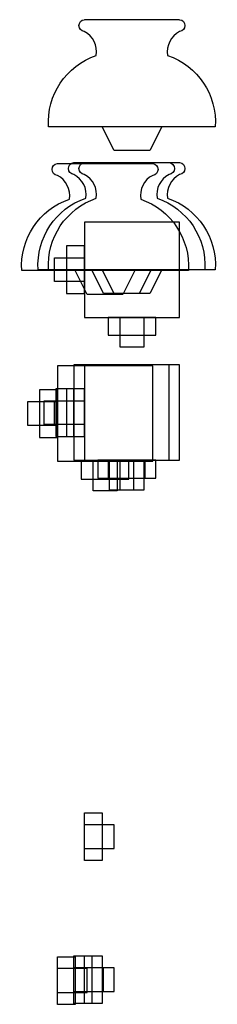
# Model space of a CAD drawing. Extents: x -670234 to 32216, y -4356 to 406243.
# Drawn here: x 11843 to 12051, y 9555 to 10589 of the extents above; entities that cross this region are included whole.
import ezdxf

# ---------------------------------------------------------------- set-up
doc = ezdxf.new("R2010")
doc.units = 0
doc.layers.get('0').update_dxf_attribs({"linetype": 'CONTINUOUS'})

# ---------------------------------------------------------------- blocks, each defined once
blk = doc.blocks.new('*X')
at = {"color": 0, "linetype": 'CONTINUOUS'}
for p, q in [((20303.4, 14788.5), (20203.4, 14788.5)), ((20165.9, 14676), (20340.9, 14676)), ((20222.2, 14676), (20234.7, 14651)), ((20272.2, 14651), (20284.7, 14676)), ((20234.7, 14651), (20272.2, 14651)), ((20203.4, 14476), (20203.4, 14576)), ((20203.4, 14576), (20303.4, 14576)), ((20303.4, 14576), (20303.4, 14476)), ((20303.4, 14538.5), (20303.4, 14551)), ((20303.4, 14551), (20322.2, 14551)), ((20322.2, 14551), (20322.2, 14538.5)), ((20322.2, 14538.5), (20303.4, 14538.5)), ((20303.4, 14513.5), (20303.4, 14538.5)), ((20334.7, 14538.5), (20322.2, 14538.5)), ((20322.2, 14538.5), (20322.2, 14513.5)), ((20334.7, 14513.5), (20334.7, 14538.5)), ((20303.4, 14501), (20303.4, 14513.5)), ((20303.4, 14513.5), (20322.2, 14513.5)), ((20322.2, 14513.5), (20322.2, 14501)), ((20322.2, 14513.5), (20334.7, 14513.5)), ((20322.2, 14501), (20303.4, 14501)), ((20303.4, 14476), (20203.4, 14476)), ((20228.4, 14457.2), (20228.4, 14476)), ((20228.4, 14476), (20240.9, 14476)), ((20240.9, 14476), (20240.9, 14457.2)), ((20240.9, 14476), (20265.9, 14476)), ((20265.9, 14457.2), (20265.9, 14476)), ((20265.9, 14476), (20278.4, 14476)), ((20278.4, 14476), (20278.4, 14457.2)), ((20240.9, 14457.2), (20228.4, 14457.2)), ((20240.9, 14457.2), (20240.9, 14444.7)), ((20265.9, 14457.2), (20240.9, 14457.2)), ((20265.9, 14444.7), (20265.9, 14457.2)), ((20278.4, 14457.2), (20265.9, 14457.2)), ((20240.9, 14444.7), (20265.9, 14444.7)), ((20303.4, 13955.8), (20284.7, 13955.8)), ((20284.7, 13955.8), (20284.7, 13943.3)), ((20303.4, 13943.3), (20303.4, 13955.8)), ((20272.2, 13918.3), (20272.2, 13943.3)), ((20272.2, 13943.3), (20284.7, 13943.3)), ((20284.7, 13943.3), (20303.4, 13943.3)), ((20284.7, 13943.3), (20284.7, 13918.3)), ((20303.4, 13918.3), (20303.4, 13943.3)), ((20284.7, 13918.3), (20272.2, 13918.3)), ((20284.7, 13918.3), (20284.7, 13905.8)), ((20303.4, 13918.3), (20284.7, 13918.3)), ((20303.4, 13905.8), (20303.4, 13918.3)), ((20284.7, 13905.8), (20303.4, 13905.8))]:
    blk.add_line(p, q, dxfattribs=at)
for centre, radius, start, end in [((20204.1, 14782.2), 6.29, 96.1319, 263.8681), ((20302.8, 14782.2), 6.29, 276.1319, 83.8681), ((20240, 14680.8), 74.2, 108.9094, 183.7104), ((20266.9, 14680.8), 74.2, 356.2896, 71.0906)]:
    blk.add_arc(centre, radius, start, end, dxfattribs=at)
at = {"color": 0, "linetype": 'CONTINUOUS', "extrusion": (0, 0, -1)}
for centre, start, end in [((-20192.7, 14755), 117.1167, 189.7532), ((-20314.2, 14755), 350.2468, 62.8833)]:
    blk.add_arc(centre, 23.6, start, end, dxfattribs=at)

msp = doc.modelspace()

# ---------------------------------------------------------------- block references
at = {"color": 0, "linetype": 'CONTINUOUS', "xscale": -1}
for p in [(32214.6, -4199.6), (32214.6, -4199.6), (32214.6, -4199.6), (32214.6, -4199.6), (32214.6, -4199.6), (32214.6, -4199.6), (32214.6, -4199.6), (32214.6, -4199.6), (32214.6, -4199.6), (32214.6, -4199.6), (32214.6, -4199.6), (32214.6, -4199.6), (32214.6, -4199.6), (32214.6, -4199.6), (32214.6, -4199.6), (32214.6, -4199.6), (32214.6, -4199.6), (32214.6, -4199.6), (32214.6, -4199.6), (32214.6, -4199.6), (32214.6, -4199.6), (32214.6, -4199.6), (32214.6, -4199.6), (32214.6, -4199.6), (32214.6, -4199.6), (32214.6, -4199.6), (32214.6, -4199.6), (32214.6, -4199.6), (32214.6, -4199.6), (32214.6, -4199.6), (32214.6, -4199.6), (32214.6, -4199.6), (32214.6, -4199.6), (32214.6, -4199.6), (32214.6, -4199.6), (32214.6, -4199.6), (32214.6, -4199.6), (32186.4, -4350.6), (32186.4, -4350.6), (32203.6, -4349.6), (32203.6, -4349.6), (32214.6, -4349.6), (32214.6, -4349.6)]:
    msp.add_blockref('*X', p, dxfattribs=at)

doc.saveas('drawing.dxf')
